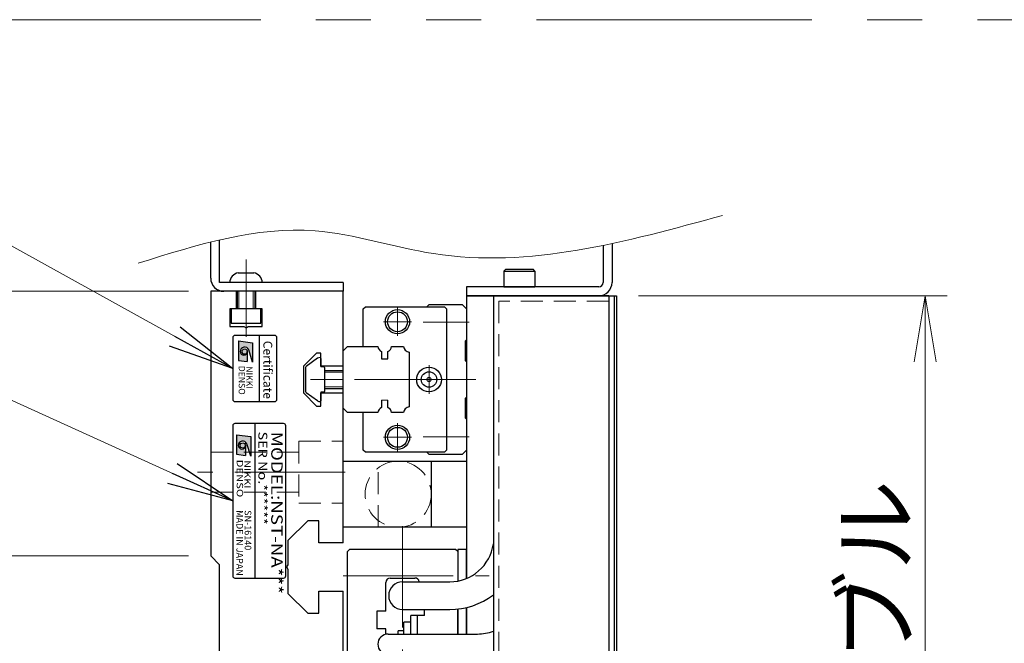
# Model space of a CAD drawing. Extents: x 2709 to 4660, y -5620 to -3066.
# Drawn here: x 2866 to 3090, y -5221 to -5080 of the extents above; entities that cross this region are included whole.
import ezdxf
from ezdxf.enums import TextEntityAlignment as Align

# ---------------------------------------------------------------- set-up
doc = ezdxf.new("R2010")
doc.units = 0
doc.header["$MEASUREMENT"] = 0
for name, pattern in [('CENTER', [2, 1.25, -0.25, 0.25, -0.25]), ('CNS_SOLID', [0]), ('HIDDEN', [0.375, 0.25, -0.125]), ('PHANTOM2', [1.25, 0.625, -0.125, 0.125, -0.125, 0.125, -0.125])]:
    doc.linetypes.add(name, pattern=pattern)
doc.layers.get('0').update_dxf_attribs({"linetype": 'CONTINUOUS'})
doc.layers.add('AM_0', color=7, linetype='CNS_SOLID')
for name, color, linetype, lineweight in [('中心線', 1, 'CENTER', 15), ('二点鎖線', 5, 'PHANTOM2', 13), ('実線', 255, 'CONTINUOUS', 30), ('寸法', 3, 'CONTINUOUS', 13), ('破線', 252, 'HIDDEN', 13), ('細線', 6, 'CONTINUOUS', 13)]:
    doc.layers.add(name, color=color, linetype=linetype, lineweight=lineweight)
doc.styles.add('MSゴシックN', font='MS Gothic.ttf')
doc.styles.add('MSｺﾞｼｯｸN', font='MS Gothic.ttf')
doc.styles.get("Standard").update_dxf_attribs({"font": 'MS Gothic.ttf'})
doc.styles.add('TIMESNR', font='MS Gothic.ttf')
doc.dimstyles.new('STD-I1', dxfattribs={"dimscale": 2, "dimtxt": 3, "dimasz": 3, "dimexe": 1, "dimexo": 1, "dimgap": 0.75, "dimtad": 1, "dimdec": 8, "dimzin": 9, "dimdsep": 46, "dimtxsty": 'STANDARD', "dimblk1": 'OPEN', "dimblk2": 'OPEN', "dimsah": 1, "dimcen": 2.5, "dimclrd": 4, "dimclre": 4, "dimclrt": 256, "dimadec": 7, "dimazin": 2, "dimtm": 1e-09, "dimtfac": 0.8, "dimtdec": 8, "dimtmove": 0, "dimatfit": 0, "dimldrblk": 'OPEN', "dimfxl": 1, "dimtolj": 1, "dimtzin": 9, "dimlwd": 15, "dimlwe": 15, "dimarcsym": 0})

# ---------------------------------------------------------------- blocks, each defined once
blk = doc.blocks.new('_OPEN')
at = {"color": 0, "linetype": 'ByBlock'}
for p, q in [((-1, 0.167), (0, 0)), ((0, 0), (-1, -0.167)), ((0, 0), (-1, 0))]:
    blk.add_line(p, q, dxfattribs=at)
blk = doc.blocks.new('*D29')
at = {"layer": '寸法', "color": 4, "lineweight": 15, "ltscale": 30}
for p, q in [((3006.74, -5142.59), (3076.74, -5142.59)), ((3071.74, -5347.59), (3071.74, -5157.59)), ((3006.74, -5362.59), (3076.74, -5362.59))]:
    blk.add_line(p, q, dxfattribs=at)
at = {"layer": '寸法', "color": 4, "lineweight": 15, "ltscale": 30, "xscale": 15, "yscale": 15, "zscale": 15}
for p, rotation in [((3071.74, -5142.59), 90), ((3071.74, -5362.59), 270)]:
    blk.add_blockref('_OPEN', p, dxfattribs=dict(at, rotation=rotation))
at = {"layer": '寸法', "ltscale": 30, "insert": (3060.49, -5252.59), "char_height": 15, "attachment_point": 5, "rotation": 90}
blk.add_mtext('\\A1;220\u3000テーブル', dxfattribs=at)
blk = doc.blocks.new('*D33')
at = {"layer": '寸法', "color": 4, "lineweight": 15, "ltscale": 30}
for p, q in [((2904.74, -5141.59), (2799.74, -5141.59)), ((2804.74, -5347.59), (2804.74, -5156.59)), ((2904.74, -5362.59), (2799.74, -5362.59))]:
    blk.add_line(p, q, dxfattribs=at)
at = {"layer": '寸法', "color": 4, "lineweight": 15, "ltscale": 30, "xscale": 15, "yscale": 15, "zscale": 15}
for p, rotation in [((2804.74, -5141.59), 90), ((2804.74, -5362.59), 270)]:
    blk.add_blockref('_OPEN', p, dxfattribs=dict(at, rotation=rotation))
at = {"layer": '寸法', "ltscale": 30, "insert": (2793.49, -5252.09), "char_height": 15, "attachment_point": 5, "rotation": 90}
blk.add_mtext('\\A1;221\u3000ベース', dxfattribs=at)
blk = doc.blocks.new('*D35')
at = {"layer": '寸法', "color": 4, "lineweight": 15, "ltscale": 30}
for p, q in [((2904.74, -5201.59), (2834.74, -5201.59)), ((2839.74, -5288.59), (2839.74, -5216.59)), ((2904.74, -5303.59), (2834.74, -5303.59))]:
    blk.add_line(p, q, dxfattribs=at)
at = {"layer": '寸法', "color": 4, "lineweight": 15, "ltscale": 30, "xscale": 15, "yscale": 15, "zscale": 15}
for p, rotation in [((2839.74, -5201.59), 90), ((2839.74, -5303.59), 270)]:
    blk.add_blockref('_OPEN', p, dxfattribs=dict(at, rotation=rotation))
at = {"layer": '寸法', "ltscale": 30, "insert": (2827.74, -5252.59), "char_height": 15, "attachment_point": 5, "rotation": 90}
blk.add_mtext('\\A1;(102)', dxfattribs=at)
blk = doc.blocks.new('*D36')
at = {"layer": '寸法', "color": 4, "lineweight": 15, "ltscale": 30}
for p, q in [((2904.74, -5141.59), (2834.74, -5141.59)), ((2839.74, -5186.59), (2839.74, -5156.59)), ((2904.74, -5201.59), (2834.74, -5201.59))]:
    blk.add_line(p, q, dxfattribs=at)
at = {"layer": '寸法', "color": 4, "lineweight": 15, "ltscale": 30, "xscale": 15, "yscale": 15, "zscale": 15}
for p, rotation in [((2839.74, -5141.59), 90), ((2839.74, -5201.59), 270)]:
    blk.add_blockref('_OPEN', p, dxfattribs=dict(at, rotation=rotation))
at = {"layer": '寸法', "ltscale": 30, "insert": (2827.74, -5171.59), "char_height": 15, "attachment_point": 5, "rotation": 90}
blk.add_mtext('\\A1;(60)', dxfattribs=at)

msp = doc.modelspace()

# ---------------------------------------------------------------- hatches: boundary and pattern name
at = {"ltscale": 20}
h = msp.add_hatch(color=4, dxfattribs=at)
edge = h.paths.add_edge_path(flags=16)
edge.add_arc((2917.44406631, -5155.25386108), 0.60075, 0, 360)
edge = h.paths.add_edge_path()
edge.add_arc((2917.4459291, -5155.25479247), 1.00311322, 23.5897772726, 179.9468005913)
edge.add_arc((2917.24381631, -5155.25386108), 0.801, 180, 360)
edge.add_line((2918.04481631, -5155.25386108), (2918.04481631, -5157.49666108))
edge.add_line((2918.04481631, -5157.49666108), (2916.04231631, -5157.25636108))
edge.add_line((2916.04231631, -5157.25636108), (2916.04231631, -5152.85086108))
edge.add_line((2916.04231631, -5152.85086108), (2919.24631631, -5153.25136108))
edge.add_line((2919.24631631, -5153.25136108), (2919.24631631, -5157.65686108))
edge.add_line((2919.24631631, -5157.65686108), (2918.36521631, -5154.85336108))
h = msp.add_hatch(color=2, dxfattribs=at)
edge = h.paths.add_edge_path(flags=16)
edge.add_arc((2916.99909565, -5176.54283418), 0.60075, 0, 360)
edge = h.paths.add_edge_path()
edge.add_arc((2917.00095844, -5176.54376557), 1.00311322, 23.5897772726, 179.9468005913)
edge.add_arc((2916.79884565, -5176.54283418), 0.801, 180, 360)
edge.add_line((2917.59984565, -5176.54283418), (2917.59984565, -5178.78563418))
edge.add_line((2917.59984565, -5178.78563418), (2915.59734565, -5178.54533418))
edge.add_line((2915.59734565, -5178.54533418), (2915.59734565, -5174.13983418))
edge.add_line((2915.59734565, -5174.13983418), (2918.80134565, -5174.54033418))
edge.add_line((2918.80134565, -5174.54033418), (2918.80134565, -5178.94583418))
edge.add_line((2918.80134565, -5178.94583418), (2917.92024565, -5176.14233418))

# ---------------------------------------------------------------- linework, layer by layer
at = {"color": 4, "ltscale": 20}
for p, q in [((2916.04231631, -5152.85086108), (2919.24631631, -5153.25136108)), ((2916.04231631, -5152.85086108), (2916.04231631, -5157.25636108)), ((2920.74382223, -5151.59378768), (2920.74382223, -5166.59378768)), ((2919.24631631, -5157.65686108), (2918.36521631, -5154.85336108)), ((2919.24631631, -5153.25136108), (2919.24631631, -5157.65686108)), ((2916.04231631, -5157.25636108), (2918.04481631, -5157.49666108)), ((2918.04481631, -5155.25386108), (2918.04481631, -5157.49666108))]:
    msp.add_line(p, q, dxfattribs=at)
at = {"color": 7, "ltscale": 20}
msp.add_line((2933.98558123, -5166.41302068), (2931.37178223, -5164.58336168), dxfattribs=at)
at = {"color": 2, "ltscale": 20}
for p, q in [((2914.74382223, -5172.09378768), (2914.74382223, -5206.09378768)), ((2926.24382223, -5171.59378768), (2915.24382223, -5171.59378768)), ((2919.74382223, -5171.59378768), (2919.74382223, -5206.59378768)), ((2926.74382223, -5206.09378768), (2926.74382223, -5172.09378768)), ((2915.59734565, -5174.13983418), (2915.59734565, -5178.54533418)), ((2915.59734565, -5174.13983418), (2918.80134565, -5174.54033418)), ((2918.80134565, -5174.54033418), (2918.80134565, -5178.94583418)), ((2917.59984565, -5176.54283418), (2917.59984565, -5178.78563418)), ((2918.80134565, -5178.94583418), (2917.92024565, -5176.14233418)), ((2915.59734565, -5178.54533418), (2917.59984565, -5178.78563418)), ((2915.24382223, -5206.59378768), (2926.24382223, -5206.59378768))]:
    msp.add_line(p, q, dxfattribs=at)
at = {"color": 4, "ltscale": 20}
msp.add_lwpolyline([(2914.74382223, -5152.09378768), (2914.74382223, -5166.09378768, 0.4142135624), (2915.24382223, -5166.59378768), (2924.24382223, -5166.59378768, 0.4142135624), (2924.74382223, -5166.09378768), (2924.74382223, -5152.09378768, 0.4142135624), (2924.24382223, -5151.59378768), (2915.24382223, -5151.59378768, 0.4142135624)], format="xyb", close=True, dxfattribs=at)
msp.add_circle((2917.44406631, -5155.25386108), 0.60075, dxfattribs=at)
at = {"color": 2, "ltscale": 20}
msp.add_circle((2916.99909565, -5176.54283418), 0.60075, dxfattribs=at)
at = {"color": 4, "ltscale": 20}
for centre, radius, start, end in [((2917.4459291, -5155.25479247), 1.00311322, 23.5897772726, 179.9468005913), ((2917.24381631, -5155.25386108), 0.801, 180, 0)]:
    msp.add_arc(centre, radius, start, end, dxfattribs=at)
at = {"color": 2, "ltscale": 20}
for centre, radius, start, end in [((2915.24382223, -5172.09378768), 0.5, 90, 180), ((2926.24382223, -5172.09378768), 0.5, 0, 90), ((2917.00095844, -5176.54376557), 1.00311322, 23.5897772726, 179.9468005913), ((2916.79884565, -5176.54283418), 0.801, 180, 0), ((2915.24382223, -5206.09378768), 0.5, 180, 270), ((2926.24382223, -5206.09378768), 0.5, 270, 0)]:
    msp.add_arc(centre, radius, start, end, dxfattribs=at)
at = {"layer": 'AM_0', "color": 6, "ltscale": 20}
msp.add_line((2959.24382223, -5178.59378768), (2958.74382223, -5178.09378768), dxfattribs=at)
at = {"layer": '中心線', "ltscale": 20}
for p, q in [((2917.74382223, -5134.39378768), (2917.74382223, -5151.89378768)), ((2967.33594025, -5161.59378768), (2929.24382223, -5161.59378768)), ((2940.24382223, -5182.59378768), (2906.74382223, -5182.59378768)), ((2953.24382223, -5297.82924831), (2953.24382223, -5194.85663334)), ((2939.75234391, -5206.09378768), (2972.89659269, -5206.09378768))]:
    msp.add_line(p, q, dxfattribs=at)
at = {"layer": '中心線', "color": 6, "ltscale": 20}
for p, q in [((2952.09382223, -5145.30333337), (2952.09382223, -5151.68424199)), ((2948.90336792, -5148.49378768), (2955.28427654, -5148.49378768)), ((2968.33594025, -5148.59378768), (2957.92718593, -5148.59378768)), ((2959.24382223, -5158.35333337), (2959.24382223, -5164.83424199)), ((2969.87054315, -5161.59378768), (2937.43209934, -5161.59378768)), ((2956.00336792, -5161.59378768), (2962.48427654, -5161.59378768)), ((2952.09382223, -5171.50333337), (2952.09382223, -5177.88424199)), ((2948.90336792, -5174.69378768), (2955.28427654, -5174.69378768)), ((2968.33594025, -5174.59378768), (2957.92718593, -5174.59378768))]:
    msp.add_line(p, q, dxfattribs=at)
at = {"layer": '二点鎖線', "color": 6, "ltscale": 100}
msp.add_lwpolyline([(2733.58560297, -5080.00992367), (4659.86955608, -5080.00992367), (4659.86955608, -5620.00992367), (2733.58560297, -5620.00992367)], close=True, dxfattribs=at)
at = {"layer": '実線', "color": 3, "ltscale": 20}
for p, q in [((2909.74382223, -5138.59378768), (2909.74382223, -5130.43664151)), ((2911.74382223, -5139.59378768), (2911.74382223, -5129.95944489)), ((2939.74382223, -5139.59378768), (2911.74382223, -5139.59378768)), ((2939.74382223, -5139.59378768), (2939.74382223, -5141.59378768)), ((2939.74382223, -5141.59378768), (2912.74382223, -5141.59378768)), ((2955.14382223, -5216.59378768), (2953.54382223, -5216.59378768)), ((2953.54382223, -5219.29378768), (2953.54382223, -5216.59378768)), ((2955.14382223, -5219.29378768), (2955.14382223, -5216.59378768))]:
    msp.add_line(p, q, dxfattribs=at)
at = {"layer": '実線', "color": 4, "ltscale": 20}
for p, q in [((2998.74382223, -5131.1800855), (2998.74382223, -5139.59378768)), ((3000.74382223, -5130.76367946), (3000.74382223, -5139.59378768)), ((2967.74382223, -5140.59378768), (2967.74382223, -5142.59378768)), ((2997.74382223, -5140.59378768), (2967.74382223, -5140.59378768)), ((2997.74382223, -5142.59378768), (2967.74382223, -5142.59378768))]:
    msp.add_line(p, q, dxfattribs=at)
at = {"layer": '実線', "ltscale": 20}
for p, q in [((2976.24382223, -5136.99378768), (2976.64382223, -5136.59378768)), ((2976.24382223, -5136.99378768), (2976.24382223, -5140.59378768)), ((2976.24382223, -5136.99378768), (2983.24382223, -5136.99378768)), ((2976.64382223, -5136.59378768), (2982.84382223, -5136.59378768)), ((2983.24382223, -5136.99378768), (2982.84382223, -5136.59378768)), ((2983.24382223, -5136.99378768), (2983.24382223, -5140.59378768)), ((2921.49382223, -5139.59378768), (2913.99382223, -5139.59378768)), ((2915.99382223, -5137.39378768), (2919.49382223, -5137.39378768)), ((2915.74382223, -5141.59378768), (2915.74382223, -5145.59378768)), ((2919.74382223, -5141.59378768), (2919.74382223, -5145.59378768)), ((2976.24382223, -5140.59378768), (2983.24382223, -5140.59378768)), ((2967.74382223, -5142.59378768), (2967.74382223, -5206.69365254)), ((2967.74382223, -5142.59378768), (3001.74382223, -5142.59378768)), ((3001.74382223, -5142.59378768), (3001.74382223, -5362.59378768)), ((2921.14382223, -5145.59378768), (2914.34382223, -5145.59378768)), ((2914.34382223, -5145.59378768), (2914.34382223, -5148.79378768)), ((2921.14382223, -5148.79378768), (2921.14382223, -5145.59378768)), ((2914.34382223, -5148.79378768), (2921.14382223, -5148.79378768)), ((2933.98558123, -5156.77455368), (2931.37178223, -5158.60421368)), ((2933.98558123, -5156.77455368), (2931.37178223, -5158.60421368)), ((2934.74382223, -5156.79393151), (2934.74382223, -5158.69378768)), ((2934.74382223, -5156.79393151), (2934.74382223, -5158.69378768)), ((2931.24382223, -5158.84998268), (2931.24382223, -5164.33759268)), ((2931.24382223, -5158.84998268), (2931.24382223, -5164.33759268)), ((2935.34382223, -5158.69378768), (2934.74382223, -5158.69378768)), ((2935.34382223, -5158.69378768), (2934.74382223, -5158.69378768)), ((2935.54382223, -5158.89378768), (2935.54382223, -5164.29378768)), ((2935.54382223, -5158.89378768), (2935.54382223, -5164.29378768)), ((2939.74382223, -5159.59378768), (2935.54382223, -5159.59378768)), ((2935.54382223, -5163.59378768), (2939.74382223, -5163.59378768)), ((2933.98558123, -5166.41302068), (2931.37178223, -5164.58336168)), ((2934.74382223, -5164.49378768), (2934.74382223, -5166.39364284)), ((2934.74382223, -5164.49378768), (2934.74382223, -5166.39364284)), ((2935.34382223, -5164.49378768), (2934.74382223, -5164.49378768)), ((2935.34382223, -5164.49378768), (2934.74382223, -5164.49378768)), ((2939.74382223, -5195.09378768), (2939.74382223, -5180.09378768)), ((2939.74382223, -5180.09378768), (2959.74382223, -5180.09378768)), ((2947.74382223, -5180.09378768), (2967.74382223, -5180.09378768)), ((2959.74382223, -5180.09378768), (2959.74382223, -5195.09378768)), ((2967.74382223, -5180.09378768), (2967.74382223, -5195.09378768)), ((2959.74382223, -5195.09378768), (2939.74382223, -5195.09378768)), ((2967.74382223, -5195.09378768), (2947.74382223, -5195.09378768)), ((2940.74382223, -5200.59378768), (2941.24382223, -5200.09378768)), ((2940.74382223, -5224.59378768), (2940.74382223, -5200.59378768)), ((2965.24382223, -5200.09378768), (2941.24382223, -5200.09378768)), ((2965.74382223, -5200.59378768), (2965.24382223, -5200.09378768)), ((2965.74382223, -5200.59378768), (2965.74382223, -5207.28045378)), ((2949.44382223, -5214.09378768), (2949.44382223, -5207.59378768)), ((2950.44382223, -5206.59378768), (2956.04382223, -5206.59378768)), ((2947.44382223, -5214.09378768), (2947.44382223, -5218.09378768)), ((2949.44382223, -5214.09378768), (2947.44382223, -5214.09378768)), ((2958.24382223, -5215.09378768), (2955.14382223, -5215.09378768)), ((2955.14382223, -5219.29378768), (2955.14382223, -5215.09378768)), ((2956.64382223, -5219.29378768), (2956.64382223, -5215.09378768)), ((2958.24382223, -5215.09378768), (2958.24382223, -5213.74378768)), ((2965.74382223, -5219.29378768), (2965.74382223, -5213.64409632)), ((2967.74382223, -5213.29465516), (2967.74382223, -5219.29378768)), ((2949.44382223, -5218.09378768), (2947.44382223, -5218.09378768)), ((2949.44382223, -5219.34879324), (2949.44382223, -5218.09378768)), ((2953.54382223, -5218.59378768), (2952.24382223, -5218.59378768)), ((2952.24382223, -5219.29378768), (2952.24382223, -5218.59378768)), ((2953.54382223, -5219.29378768), (2953.54382223, -5218.59378768))]:
    msp.add_line(p, q, dxfattribs=at)
at = {"layer": '実線', "color": 2, "ltscale": 20}
for p, q in [((2909.74382223, -5141.59378768), (2909.74382223, -5201.59378768)), ((2915.49382223, -5141.59378768), (2909.74382223, -5141.59378768)), ((2915.49382223, -5141.59378768), (2915.49382223, -5145.59378768)), ((2939.74382223, -5141.59378768), (2919.99382223, -5141.59378768)), ((2919.99382223, -5145.59378768), (2919.99382223, -5141.59378768)), ((2939.74382223, -5158.59378768), (2939.74382223, -5141.59378768)), ((2914.04382223, -5145.59378768), (2914.04382223, -5149.59378768)), ((2915.49382223, -5145.59378768), (2914.04382223, -5145.59378768)), ((2921.44382223, -5145.59378768), (2919.99382223, -5145.59378768)), ((2921.44382223, -5149.59378768), (2921.44382223, -5145.59378768)), ((2914.04382223, -5149.59378768), (2917.22420699, -5149.59378768)), ((2917.22420699, -5149.59378768), (2917.74382223, -5149.89378768)), ((2917.74382223, -5149.89378768), (2918.26343747, -5149.59378768)), ((2918.26343747, -5149.59378768), (2921.44382223, -5149.59378768)), ((2933.74382223, -5155.59378768), (2930.74382223, -5158.59378768)), ((2934.74382223, -5155.59378768), (2933.74382223, -5155.59378768)), ((2934.74382223, -5158.59378768), (2934.74382223, -5155.59378768)), ((2930.74382223, -5158.59378768), (2930.74382223, -5164.59378768)), ((2939.74382223, -5158.59378768), (2934.74382223, -5158.59378768)), ((2930.74382223, -5164.59378768), (2933.74382223, -5167.59378768)), ((2934.74382223, -5164.59378768), (2939.74382223, -5164.59378768)), ((2934.74382223, -5167.59378768), (2934.74382223, -5164.59378768)), ((2939.74382223, -5198.59378768), (2939.74382223, -5164.59378768)), ((2933.74382223, -5167.59378768), (2934.74382223, -5167.59378768)), ((2931.74382223, -5193.59378768), (2927.24382223, -5198.09378768)), ((2934.24382223, -5193.59378768), (2931.74382223, -5193.59378768)), ((2934.24382223, -5198.59378768), (2934.24382223, -5193.59378768)), ((2927.24382223, -5198.09378768), (2927.24382223, -5203.57417243)), ((2939.74382223, -5198.59378768), (2934.24382223, -5198.59378768)), ((2911.74382223, -5203.59378768), (2909.74382223, -5201.59378768)), ((2911.74382223, -5252.07417243), (2911.74382223, -5203.59378768)), ((2927.24382223, -5203.57417243), (2926.94382223, -5204.09378768)), ((2926.94382223, -5204.09378768), (2927.24382223, -5204.61340292)), ((2927.24382223, -5204.61340292), (2927.24382223, -5210.09378768)), ((2927.24382223, -5210.09378768), (2931.74382223, -5214.59378768)), ((2934.24382223, -5214.59378768), (2934.24382223, -5209.59378768)), ((2934.24382223, -5209.59378768), (2939.74382223, -5209.59378768)), ((2939.74382223, -5252.59378768), (2939.74382223, -5209.59378768)), ((2931.74382223, -5214.59378768), (2934.24382223, -5214.59378768))]:
    msp.add_line(p, q, dxfattribs=at)
at = {"layer": '実線', "color": 5, "ltscale": 20}
for p, q in [((2973.84382223, -5142.59378768), (2973.84382223, -5362.59378768)), ((3000.04382223, -5142.59378768), (2973.84382223, -5142.59378768)), ((3000.04382223, -5142.59378768), (3000.04382223, -5362.59378768))]:
    msp.add_line(p, q, dxfattribs=at)
at = {"layer": '実線', "color": 1, "ltscale": 20}
for p, q in [((3000.04382223, -5142.59378768), (3000.04382223, -5362.59378768)), ((3000.04382223, -5142.59378768), (3001.24382223, -5142.59378768)), ((3001.24382223, -5142.59378768), (3001.24382223, -5362.59378768))]:
    msp.add_line(p, q, dxfattribs=at)
at = {"layer": '実線', "color": 6, "ltscale": 20}
for p, q in [((2944.34382223, -5145.59378768), (2944.84382223, -5145.09378768)), ((2944.34382223, -5154.09378768), (2944.34382223, -5145.59378768)), ((2944.84382223, -5145.09378768), (2962.74382223, -5145.09378768)), ((2958.74382223, -5145.09378768), (2959.24382223, -5144.59378768)), ((2959.24382223, -5144.59378768), (2966.74382223, -5144.59378768)), ((2962.74382223, -5145.09378768), (2963.24382223, -5145.59378768)), ((2963.24382223, -5145.59378768), (2963.24382223, -5177.59378768)), ((2966.74382223, -5144.59378768), (2967.74382223, -5145.59378768)), ((2967.74382223, -5145.59378768), (2967.74382223, -5152.59378768)), ((2967.74382223, -5152.59378768), (2967.44382223, -5152.89378768)), ((2967.44382223, -5152.89378768), (2967.44382223, -5157.29378768)), ((2939.74382223, -5155.09378768), (2940.74382223, -5154.09378768)), ((2939.74382223, -5168.09378768), (2939.74382223, -5155.09378768)), ((2940.74382223, -5154.09378768), (2947.63323085, -5154.09378768)), ((2950.7686136, -5154.09378768), (2953.42613085, -5154.09378768)), ((2948.50092223, -5155.26862319), (2948.50092223, -5156.89378768)), ((2948.50092223, -5156.89378768), (2949.90092223, -5156.89378768)), ((2949.90092223, -5156.89378768), (2949.90092223, -5155.26862319)), ((2954.74382223, -5155.41147905), (2954.74382223, -5167.7760963)), ((2967.44382223, -5157.29378768), (2967.74382223, -5157.59378768)), ((2967.74382223, -5157.59378768), (2967.74382223, -5165.59378768)), ((2948.50092223, -5166.29378768), (2948.50092223, -5167.91895216)), ((2949.90092223, -5167.91895216), (2949.90092223, -5166.29378768)), ((2967.74382223, -5165.59378768), (2967.44382223, -5165.89378768)), ((2967.44382223, -5165.89378768), (2967.44382223, -5170.29378768)), ((2940.74382223, -5169.09378768), (2939.74382223, -5168.09378768)), ((2947.63323085, -5169.09378768), (2940.74382223, -5169.09378768)), ((2944.34382223, -5177.59378768), (2944.34382223, -5169.09378768)), ((2953.42613085, -5169.09378768), (2950.7686136, -5169.09378768)), ((2967.44382223, -5170.29378768), (2967.74382223, -5170.59378768)), ((2967.74382223, -5170.59378768), (2967.74382223, -5177.59378768)), ((2944.84382223, -5178.09378768), (2944.34382223, -5177.59378768)), ((2962.74382223, -5178.09378768), (2944.84382223, -5178.09378768)), ((2966.74382223, -5178.59378768), (2959.24382223, -5178.59378768)), ((2963.24382223, -5177.59378768), (2962.74382223, -5178.09378768)), ((2967.74382223, -5177.59378768), (2966.74382223, -5178.59378768)), ((2949.94382223, -5219.29378768), (2970.24382223, -5219.29378768))]:
    msp.add_line(p, q, dxfattribs=at)
at = {"layer": '実線', "color": 220, "ltscale": 20}
for p, q in [((2967.74382223, -5200.09378768), (2965.74382223, -5200.09378768)), ((2965.74382223, -5200.09378768), (2965.74382223, -5207.28045378)), ((2967.74382223, -5206.69365254), (2967.74382223, -5200.09378768)), ((2965.74382223, -5213.64409632), (2965.74382223, -5219.29378768)), ((2967.74382223, -5219.29378768), (2967.74382223, -5213.29465516))]:
    msp.add_line(p, q, dxfattribs=at)
at = {"layer": '実線', "color": 30, "ltscale": 20}
for p, q in [((2953.24382223, -5207.44378768), (2963.94382223, -5207.44378768)), ((2953.24382223, -5213.74378768), (2963.94382223, -5213.74378768))]:
    msp.add_line(p, q, dxfattribs=at)
at = {"layer": '実線', "color": 6, "ltscale": 20}
for centre, radius in [((2952.09382223, -5148.49378768), 2.75), ((2952.09382223, -5148.49378768), 2.25), ((2959.24382223, -5161.59378768), 2.8), ((2959.24382223, -5161.59378768), 1.75), ((2959.24382223, -5161.59378768), 0.46351241), ((2952.09382223, -5174.69378768), 2.75), ((2952.09382223, -5174.69378768), 2.25)]:
    msp.add_circle(centre, radius, dxfattribs=at)
at = {"layer": '実線', "color": 3, "ltscale": 20}
msp.add_arc((2912.74382223, -5138.59378768), 3, 180, 270, dxfattribs=at)
at = {"layer": '実線', "ltscale": 20}
for centre, radius, start, end in [((2916.48108337, -5139.84584326), 2.5, 101.2391422555, 174.2134797324), ((2919.00656109, -5139.84584326), 2.5, 5.7865202676, 78.7608577445), ((2934.55936923, -5157.59378762), 1.00018718, 91.1086784337, 125.0072713465), ((2934.55936923, -5157.59378762), 1.00018718, 91.1086784337, 125.0072713465), ((2934.54367198, -5156.79390454), 0.20015025, 359.9922810817, 91.0464254775), ((2934.54367198, -5156.79390454), 0.20015025, 359.9922810817, 91.0464254775), ((2931.54382223, -5158.84998268), 0.3, 124.99205, 180), ((2931.54382223, -5158.84998268), 0.3, 124.99205, 180), ((2935.34382223, -5158.89378768), 0.2, 0.000003, 90.0000099999), ((2935.34382223, -5158.89378768), 0.2, 0.000003, 90.0000099999), ((2931.54382223, -5164.33759268), 0.3, 180, 235.00795), ((2931.54382223, -5164.33759268), 0.3, 180, 235.00795), ((2934.54367115, -5166.39366996), 0.20015108, 268.9538179231, 0.007761743), ((2934.54367115, -5166.39366996), 0.20015108, 268.9538179231, 0.007761743), ((2935.34382223, -5164.29378768), 0.2, 270, 0.000003), ((2935.34382223, -5164.29378768), 0.2, 270, 0.000003), ((2934.55937104, -5165.59378673), 1.00018823, 234.9926441211, 268.8912192767), ((2934.55937104, -5165.59378673), 1.00018823, 234.9926441211, 268.8912192767), ((2950.44382223, -5207.59378768), 1, 90, 180), ((2956.04382223, -5207.59378768), 1, 8.6269265576, 90.0000000002)]:
    msp.add_arc(centre, radius, start, end, dxfattribs=at)
at = {"layer": '実線', "color": 4, "ltscale": 20}
for radius in [1, 3]:
    msp.add_arc((2997.74382223, -5139.59378768), radius, 270, 0, dxfattribs=at)
at = {"layer": '実線', "color": 6, "ltscale": 20}
for centre, radius, start, end in [((2949.20092223, -5153.84378768), 1.5875, 189.0606748314, 243.8358161325), ((2949.20092223, -5153.84378768), 1.5875, 296.1641838675, 350.9393251686), ((2954.99382223, -5153.84378768), 1.5875, 189.0606748314, 260.9393251687), ((2949.20092223, -5169.34378768), 1.5875, 116.1641838675, 170.9393251686), ((2949.20092223, -5169.34378768), 1.5875, 9.0606748314, 63.8358161325), ((2954.99382223, -5169.34378768), 1.5875, 99.0606748313, 170.9393251686), ((2949.94382223, -5221.59378768), 2.3, 90, 270), ((2970.24382223, -5209.29378768), 10, 270, 291.1001960241)]:
    msp.add_arc(centre, radius, start, end, dxfattribs=at)
at = {"layer": '実線', "color": 30, "ltscale": 20}
for centre, radius, start, end in [((2963.94382223, -5197.44378768), 10, 270, 351.8903855441), ((2953.24382223, -5210.59378768), 3.15, 90, 270), ((2963.94382223, -5197.44378768), 16.3, 270, 307.3989991858)]:
    msp.add_arc(centre, radius, start, end, dxfattribs=at)
at = {"layer": '寸法', "ltscale": 20}
msp.add_open_spline([(2893.31667537, -5135.20526707), (2906.69600015, -5131.03099119), (2929.04036128, -5124.05967318), (2972.8837274, -5138.96845251), (3003.87486032, -5130.42144266), (3025.8083636, -5124.37242635)], degree=3, knots=[0, 0, 0, 0, 40.760967754, 68.0735237422, 134.2122444357, 134.2122444357, 134.2122444357, 134.2122444357], dxfattribs=at)
at = {"layer": '破線', "ltscale": 20}
for p, q in [((2975.04382223, -5143.79378768), (2975.04382223, -5361.39378768)), ((3000.04382223, -5143.79378768), (2975.04382223, -5143.79378768)), ((2929.74382223, -5175.59378768), (2929.74382223, -5189.59378768)), ((2929.74382223, -5175.59378768), (2939.74382223, -5175.59378768)), ((2909.74382223, -5178.09378768), (2929.74382223, -5178.09378768)), ((2947.74382223, -5195.09378768), (2947.74382223, -5180.09378768)), ((2909.74382223, -5187.09378768), (2929.74382223, -5187.09378768)), ((2929.74382223, -5189.59378768), (2939.74382223, -5189.59378768))]:
    msp.add_line(p, q, dxfattribs=at)
at = {"layer": '破線', "color": 6, "ltscale": 20}
msp.add_line((2949.90092223, -5166.29378768), (2948.50092223, -5166.29378768), dxfattribs=at)
at = {"layer": '破線', "ltscale": 20}
msp.add_circle((2952.24382223, -5187.59378768), 7.5, dxfattribs=at)
at = {"layer": '破線', "color": 6, "ltscale": 20, "extrusion": (0, -1e-16, -1)}
msp.add_point((2939.74382223, -5161.59378768), dxfattribs=at)
at = {"layer": '細線', "ltscale": 20}
for p, q in [((2916.09382223, -5141.59378768), (2916.09382223, -5145.59378768)), ((2919.39382223, -5141.59378768), (2919.39382223, -5145.59378768)), ((2939.74382223, -5159.94378768), (2935.54382223, -5159.94378768)), ((2939.74382223, -5163.24378768), (2935.54382223, -5163.24378768))]:
    msp.add_line(p, q, dxfattribs=at)

# ---------------------------------------------------------------- texts
at = {"color": 4, "ltscale": 20, "style": 'TIMESNR'}
msp.add_text('Certificate', height=2, rotation=270, dxfattribs=at).set_placement((2921.06359293, -5152.80850616), align=Align.BOTTOM_LEFT)
for s, p in [('DENSO', (2916.09005045, -5158.4729603)), ('NIKKI', (2917.78681286, -5158.59437341))]:
    msp.add_text(s, height=1.44, rotation=270, dxfattribs=at).set_placement(p)
at = {"color": 2, "ltscale": 20, "style": 'MSｺﾞｼｯｸN', "width": 1.2}
for s, height, p in [('SER No.******', 2, (2919.93721879, -5173.39063113)), ('MODEL:NST-NA***', 2.6, (2922.65160747, -5173.41775771))]:
    msp.add_text(s, height=height, rotation=270, dxfattribs=at).set_placement(p, align=Align.BOTTOM_LEFT)
at = {"color": 2, "ltscale": 20, "style": 'TIMESNR'}
for s, width, p in [('DENSO', 1.3, (2915.64507978, -5179.7619334)), ('NIKKI', 1.25, (2917.34184219, -5179.88334651))]:
    msp.add_text(s, height=1.44, rotation=270, dxfattribs=dict(at, width=width)).set_placement(p)
at = {"color": 7, "ltscale": 20, "style": 'MSゴシックN'}
for s, p in [('MADE IN JAPAN', (2915.10451978, -5191.21544807, 137.5)), ('SN-16140', (2916.97430583, -5191.21544807, 137.5))]:
    msp.add_text(s, height=1.5, rotation=270, dxfattribs=at).set_placement(p, align=Align.BOTTOM_LEFT)

# ---------------------------------------------------------------- dimensions: what is measured, and where the dimension line sits
at = {"layer": '寸法', "ltscale": 20}
for base, p1, p2, override, picture, middle in [((2804.7438222276, -5141.593787676), (2909.7438222276, -5362.593787676), (2909.7438222276, -5141.593787676), {"dimscale": 5, "dimpost": '\u3000ベース', "dimtm": 0, "dimatfit": 1}, '*D33', (2793.4923458496, -5252.093787676)), ((3071.7438222276, -5142.593787676), (3001.7438222276, -5362.593787676), (3001.7438222276, -5142.593787676), {"dimscale": 5, "dimpost": '\u3000テーブル', "dimtm": 0, "dimatfit": 1}, '*D29', (3060.4923458496, -5252.593787676))]:
    dim = msp.add_linear_dim(base=base, p1=p1, p2=p2, angle=90, dimstyle='STD-I1', override=override, dxfattribs=at)
    dim.commit()
    dim.dimension.update_dxf_attribs({"geometry": picture, "text_midpoint": middle})
for base, p1, p2, picture, middle in [((2839.7438222276, -5141.593787676), (2909.7438222276, -5201.593787676), (2909.7438222276, -5141.593787676), '*D36', (2827.7438222276, -5171.593787676)), ((2839.7438222276, -5201.593787676), (2909.7438222276, -5303.593787676), (2909.7438222276, -5201.593787676), '*D35', (2827.7438222276, -5252.593787676))]:
    dim = msp.add_linear_dim(base=base, p1=p1, p2=p2, angle=90, text='(<>)', dimstyle='STD-I1', override={"dimscale": 5, "dimtm": 0, "dimatfit": 1}, dxfattribs=at)
    dim.commit()
    dim.dimension.update_dxf_attribs({"geometry": picture, "text_midpoint": middle})

# ---------------------------------------------------------------- leaders
at = {"layer": '寸法', "ltscale": 20, "annotation_type": 0, "has_hookline": 1, "hookline_direction": 1}
for points, text_width in [([(2914.74382223, -5159.09378768), (2817.14217252, -5105.08135816), (2802.14217252, -5105.08135816)], 55.81218274), ([(2914.74382223, -5189.09378768), (2798.94420298, -5136.47059), (2783.94420298, -5136.47059)], 37.6142132)]:
    msp.add_leader(points, dimstyle='STD-I1', override={"dimscale": 5, "dimgap": 0.75, "dimtad": 1, "dimtm": 0, "dimatfit": 1}, dxfattribs=dict(at, text_width=text_width))

doc.saveas('drawing.dxf')
